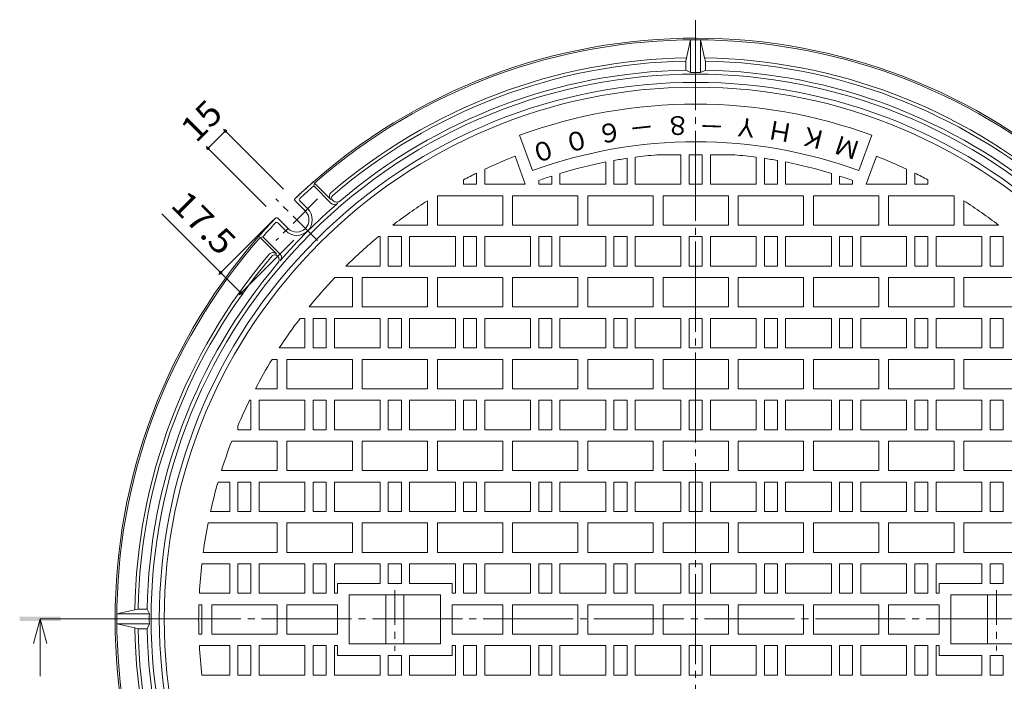
# Model space of a CAD drawing. Units: millimetres. Extents: x -885 to 921, y -690 to 8210.
# Drawn here: x -885 to -283, y 280 to 684 of the extents above; entities that cross this region are included whole.
import ezdxf

# ---------------------------------------------------------------- set-up
doc = ezdxf.new("R2010")
doc.units = ezdxf.units.MM
doc.header["$LTSCALE"] = 5
doc.linetypes.add('JWW_CENTER1', pattern=[6.773333, 4.233333, -0.846667, 0.846667, -0.846667])
doc.linetypes.add('JWW_CENTER2', pattern=[13.546667, 11.006667, -0.846667, 0.846667, -0.846667])
for name, color, linetype in [('STEEL-AB', 7, 'Continuous'), ('その他', 7, 'Continuous'), ('仕上', 7, 'Continuous'), ('寸法', 7, 'Continuous'), ('躯体', 7, 'Continuous'), ('通り芯', 7, 'Continuous')]:
    doc.layers.add(name, color=color, linetype=linetype)
doc.styles.add('ＭＳ ゴシック', font='txt', dxfattribs={"height": 1})

msp = doc.modelspace()

# ---------------------------------------------------------------- linework, layer by layer
at = {"layer": 'その他', "color": 7, "linetype": 'Continuous', "lineweight": 9}
for p, q in [((-769.57, 605.57), (-758.96, 616.18)), ((-760.02, 617.24), (-723.37, 580.58)), ((-770.63, 606.63), (-733.98, 569.98)), ((-761.77, 529.56), (-797.85, 565.64)), ((-762.83, 528.5), (-729.44, 561.9)), ((-750.46, 516.13), (-717.06, 549.53)), ((-749.4, 517.19), (-761.77, 529.56))]:
    msp.add_line(p, q, dxfattribs=at)
at = {"layer": 'その他', "color": 7, "linetype": 'Continuous', "lineweight": 9, "const_width": 1}
for points in [[(-758.46, 616.18, 0.414214), (-758.96, 616.68, 0.414214), (-759.46, 616.18, 0.414214), (-758.96, 615.68, 0.414214)], [(-769.07, 605.57, 0.414214), (-769.57, 606.07, 0.414214), (-770.07, 605.57, 0.414214), (-769.57, 605.07, 0.414214)], [(-761.27, 529.56, 0.414214), (-761.77, 530.06, 0.414214), (-762.27, 529.56, 0.414214), (-761.77, 529.06, 0.414214)], [(-748.9, 517.19, 0.414214), (-749.4, 517.69, 0.414214), (-749.9, 517.19, 0.414214), (-749.4, 516.69, 0.414214)]]:
    msp.add_lwpolyline(points, format="xyb", close=True, dxfattribs=at)
at = {"layer": '仕上', "color": 3, "linetype": 'Continuous', "lineweight": 9}
for p, q in [((-571.13, 592), (-579, 613.62)), ((-371.39, 592), (-363.52, 613.62)), ((-575.52, 583.61), (-581.78, 600.81)), ((-526.26, 597.25), (-526.26, 583.61)), ((-521.26, 598.19), (-521.26, 583.61)), ((-513.26, 599.5), (-513.26, 583.61)), ((-508.26, 600.2), (-508.26, 583.61)), ((-495.11, 601.61), (-480.26, 601.61)), ((-480.26, 601.61), (-480.26, 583.61)), ((-475.26, 601.61), (-467.26, 601.61)), ((-475.26, 601.61), (-475.26, 583.61)), ((-467.26, 601.61), (-467.26, 583.61)), ((-462.26, 601.61), (-462.26, 583.61)), ((-462.26, 601.61), (-447.41, 601.61)), ((-434.26, 600.2), (-434.26, 583.61)), ((-429.26, 599.5), (-429.26, 583.61)), ((-421.26, 598.19), (-421.26, 583.61)), ((-416.26, 597.25), (-416.26, 583.61)), ((-366.99, 583.61), (-360.73, 600.81)), ((-605.26, 590.49), (-605.26, 583.61)), ((-600.26, 592.88), (-600.26, 583.61)), ((-554.26, 590.26), (-554.26, 583.61)), ((-388.26, 590.26), (-388.26, 583.61)), ((-342.26, 592.88), (-342.26, 583.61)), ((-337.26, 590.49), (-337.26, 583.61)), ((-613.26, 586.41), (-613.26, 583.61)), ((-567.26, 585.96), (-567.26, 583.61)), ((-559.26, 588.69), (-559.26, 583.61)), ((-383.26, 588.69), (-383.26, 583.61)), ((-375.26, 585.96), (-375.26, 583.61)), ((-329.26, 586.41), (-329.26, 583.61)), ((-613.26, 583.61), (-605.26, 583.61)), ((-575.52, 583.61), (-600.26, 583.61)), ((-559.26, 583.61), (-567.26, 583.61)), ((-526.26, 583.61), (-554.26, 583.61)), ((-521.26, 583.61), (-513.26, 583.61)), ((-508.26, 583.61), (-480.26, 583.61)), ((-475.26, 583.61), (-467.26, 583.61)), ((-462.26, 583.61), (-434.26, 583.61)), ((-429.26, 583.61), (-421.26, 583.61)), ((-416.26, 583.61), (-388.26, 583.61)), ((-383.26, 583.61), (-375.26, 583.61)), ((-366.99, 583.61), (-342.26, 583.61)), ((-337.26, 583.61), (-329.26, 583.61)), ((-635.26, 558.61), (-635.26, 573.58)), ((-629.26, 558.61), (-629.26, 576.61)), ((-629.26, 576.61), (-589.26, 576.61)), ((-589.26, 558.61), (-589.26, 576.61)), ((-583.26, 558.61), (-583.26, 576.61)), ((-583.26, 576.61), (-543.26, 576.61)), ((-543.26, 558.61), (-543.26, 576.61)), ((-537.26, 558.61), (-537.26, 576.61)), ((-537.26, 576.61), (-497.26, 576.61)), ((-497.26, 558.61), (-497.26, 576.61)), ((-491.26, 558.61), (-491.26, 576.61)), ((-491.26, 576.61), (-451.26, 576.61)), ((-451.26, 558.61), (-451.26, 576.61)), ((-445.26, 558.61), (-445.26, 576.61)), ((-445.26, 576.61), (-405.26, 576.61)), ((-405.26, 558.61), (-405.26, 576.61)), ((-399.26, 558.61), (-399.26, 576.61)), ((-399.26, 576.61), (-359.26, 576.61)), ((-359.26, 558.61), (-359.26, 576.61)), ((-353.26, 558.61), (-353.26, 576.61)), ((-353.26, 576.61), (-313.26, 576.61)), ((-313.26, 558.61), (-313.26, 576.61)), ((-307.26, 558.61), (-307.26, 573.58)), ((-656.56, 558.61), (-635.26, 558.61)), ((-629.26, 558.61), (-589.26, 558.61)), ((-583.26, 558.61), (-543.26, 558.61)), ((-537.26, 558.61), (-497.26, 558.61)), ((-491.26, 558.61), (-451.26, 558.61)), ((-445.26, 558.61), (-405.26, 558.61)), ((-399.26, 558.61), (-359.26, 558.61)), ((-353.26, 558.61), (-313.26, 558.61)), ((-307.26, 558.61), (-285.96, 558.61)), ((-664.26, 551.61), (-665.32, 551.61)), ((-664.26, 551.61), (-664.26, 533.61)), ((-651.26, 551.61), (-659.26, 551.61)), ((-659.26, 551.61), (-659.26, 533.61)), ((-651.26, 551.61), (-651.26, 533.61)), ((-618.26, 551.61), (-646.26, 551.61)), ((-646.26, 551.61), (-646.26, 533.61)), ((-618.26, 551.61), (-618.26, 533.61)), ((-605.26, 551.61), (-613.26, 551.61)), ((-613.26, 551.61), (-613.26, 533.61)), ((-605.26, 551.61), (-605.26, 533.61)), ((-572.26, 551.61), (-600.26, 551.61)), ((-600.26, 551.61), (-600.26, 533.61)), ((-572.26, 551.61), (-572.26, 533.61)), ((-559.26, 551.61), (-567.26, 551.61)), ((-567.26, 551.61), (-567.26, 533.61)), ((-559.26, 551.61), (-559.26, 533.61)), ((-554.26, 551.61), (-554.26, 533.61)), ((-526.26, 551.61), (-554.26, 551.61)), ((-526.26, 551.61), (-526.26, 533.61)), ((-521.26, 551.61), (-521.26, 533.61)), ((-521.26, 551.61), (-513.26, 551.61)), ((-513.26, 551.61), (-513.26, 533.61)), ((-508.26, 551.61), (-480.26, 551.61)), ((-508.26, 551.61), (-508.26, 533.61)), ((-480.26, 551.61), (-480.26, 533.61)), ((-475.26, 551.61), (-467.26, 551.61)), ((-475.26, 551.61), (-475.26, 533.61)), ((-467.26, 551.61), (-467.26, 533.61)), ((-462.26, 551.61), (-462.26, 533.61)), ((-462.26, 551.61), (-434.26, 551.61)), ((-434.26, 551.61), (-434.26, 533.61)), ((-429.26, 551.61), (-421.26, 551.61)), ((-429.26, 551.61), (-429.26, 533.61)), ((-421.26, 551.61), (-421.26, 533.61)), ((-416.26, 551.61), (-388.26, 551.61)), ((-416.26, 551.61), (-416.26, 533.61)), ((-388.26, 551.61), (-388.26, 533.61)), ((-383.26, 551.61), (-375.26, 551.61)), ((-383.26, 551.61), (-383.26, 533.61)), ((-375.26, 551.61), (-375.26, 533.61)), ((-370.26, 551.61), (-342.26, 551.61)), ((-370.26, 551.61), (-370.26, 533.61)), ((-342.26, 551.61), (-342.26, 533.61)), ((-337.26, 551.61), (-329.26, 551.61)), ((-337.26, 551.61), (-337.26, 533.61)), ((-329.26, 551.61), (-329.26, 533.61)), ((-324.26, 551.61), (-324.26, 533.61)), ((-324.26, 551.61), (-296.26, 551.61)), ((-296.26, 551.61), (-296.26, 533.61)), ((-291.26, 551.61), (-283.26, 551.61)), ((-291.26, 551.61), (-291.26, 533.61)), ((-283.26, 551.61), (-283.26, 533.61)), ((-664.26, 533.61), (-685.18, 533.61)), ((-659.26, 533.61), (-651.26, 533.61)), ((-646.26, 533.61), (-618.26, 533.61)), ((-613.26, 533.61), (-605.26, 533.61)), ((-572.26, 533.61), (-600.26, 533.61)), ((-559.26, 533.61), (-567.26, 533.61)), ((-526.26, 533.61), (-554.26, 533.61)), ((-521.26, 533.61), (-513.26, 533.61)), ((-508.26, 533.61), (-480.26, 533.61)), ((-475.26, 533.61), (-467.26, 533.61)), ((-462.26, 533.61), (-434.26, 533.61)), ((-429.26, 533.61), (-421.26, 533.61)), ((-416.26, 533.61), (-388.26, 533.61)), ((-383.26, 533.61), (-375.26, 533.61)), ((-370.26, 533.61), (-342.26, 533.61)), ((-337.26, 533.61), (-329.26, 533.61)), ((-324.26, 533.61), (-296.26, 533.61)), ((-291.26, 533.61), (-283.26, 533.61)), ((-692.02, 526.61), (-681.26, 526.61)), ((-681.26, 508.61), (-681.26, 526.61)), ((-675.26, 508.61), (-675.26, 526.61)), ((-675.26, 526.61), (-635.26, 526.61)), ((-635.26, 508.61), (-635.26, 526.61)), ((-629.26, 508.61), (-629.26, 526.61)), ((-629.26, 526.61), (-589.26, 526.61)), ((-589.26, 508.61), (-589.26, 526.61)), ((-583.26, 508.61), (-583.26, 526.61)), ((-583.26, 526.61), (-543.26, 526.61)), ((-543.26, 508.61), (-543.26, 526.61)), ((-537.26, 508.61), (-537.26, 526.61)), ((-537.26, 526.61), (-497.26, 526.61)), ((-497.26, 508.61), (-497.26, 526.61)), ((-491.26, 508.61), (-491.26, 526.61)), ((-491.26, 526.61), (-451.26, 526.61)), ((-451.26, 508.61), (-451.26, 526.61)), ((-445.26, 508.61), (-445.26, 526.61)), ((-445.26, 526.61), (-405.26, 526.61)), ((-405.26, 508.61), (-405.26, 526.61)), ((-399.26, 508.61), (-399.26, 526.61)), ((-399.26, 526.61), (-359.26, 526.61)), ((-359.26, 508.61), (-359.26, 526.61)), ((-353.26, 508.61), (-353.26, 526.61)), ((-353.26, 526.61), (-313.26, 526.61)), ((-313.26, 508.61), (-313.26, 526.61)), ((-307.26, 508.61), (-307.26, 526.61)), ((-307.26, 526.61), (-267.26, 526.61)), ((-707.77, 508.61), (-681.26, 508.61)), ((-675.26, 508.61), (-635.26, 508.61)), ((-629.26, 508.61), (-589.26, 508.61)), ((-583.26, 508.61), (-543.26, 508.61)), ((-537.26, 508.61), (-497.26, 508.61)), ((-491.26, 508.61), (-451.26, 508.61)), ((-445.26, 508.61), (-405.26, 508.61)), ((-399.26, 508.61), (-359.26, 508.61)), ((-353.26, 508.61), (-313.26, 508.61)), ((-307.26, 508.61), (-267.26, 508.61)), ((-713.25, 501.61), (-710.26, 501.61)), ((-710.26, 501.61), (-710.26, 483.61)), ((-705.26, 501.61), (-697.26, 501.61)), ((-705.26, 501.61), (-705.26, 483.61)), ((-697.26, 501.61), (-697.26, 483.61)), ((-692.26, 501.61), (-692.26, 483.61)), ((-664.26, 501.61), (-692.26, 501.61)), ((-664.26, 501.61), (-664.26, 483.61)), ((-651.26, 501.61), (-659.26, 501.61)), ((-659.26, 501.61), (-659.26, 483.61)), ((-651.26, 501.61), (-651.26, 483.61)), ((-618.26, 501.61), (-646.26, 501.61)), ((-646.26, 501.61), (-646.26, 483.61)), ((-618.26, 501.61), (-618.26, 483.61)), ((-605.26, 501.61), (-613.26, 501.61)), ((-613.26, 501.61), (-613.26, 483.61)), ((-605.26, 501.61), (-605.26, 483.61)), ((-572.26, 501.61), (-600.26, 501.61)), ((-600.26, 501.61), (-600.26, 483.61)), ((-572.26, 501.61), (-572.26, 483.61)), ((-559.26, 501.61), (-567.26, 501.61)), ((-567.26, 501.61), (-567.26, 483.61)), ((-559.26, 501.61), (-559.26, 483.61)), ((-554.26, 501.61), (-554.26, 483.61)), ((-526.26, 501.61), (-554.26, 501.61)), ((-526.26, 501.61), (-526.26, 483.61)), ((-521.26, 501.61), (-521.26, 483.61)), ((-521.26, 501.61), (-513.26, 501.61)), ((-513.26, 501.61), (-513.26, 483.61)), ((-508.26, 501.61), (-480.26, 501.61)), ((-508.26, 501.61), (-508.26, 483.61)), ((-480.26, 501.61), (-480.26, 483.61)), ((-475.26, 501.61), (-467.26, 501.61)), ((-475.26, 501.61), (-475.26, 483.61)), ((-467.26, 501.61), (-467.26, 483.61)), ((-462.26, 501.61), (-462.26, 483.61)), ((-462.26, 501.61), (-434.26, 501.61)), ((-434.26, 501.61), (-434.26, 483.61)), ((-429.26, 501.61), (-421.26, 501.61)), ((-429.26, 501.61), (-429.26, 483.61)), ((-421.26, 501.61), (-421.26, 483.61)), ((-416.26, 501.61), (-388.26, 501.61)), ((-416.26, 501.61), (-416.26, 483.61)), ((-388.26, 501.61), (-388.26, 483.61)), ((-383.26, 501.61), (-375.26, 501.61)), ((-383.26, 501.61), (-383.26, 483.61)), ((-375.26, 501.61), (-375.26, 483.61)), ((-370.26, 501.61), (-342.26, 501.61)), ((-370.26, 501.61), (-370.26, 483.61)), ((-342.26, 501.61), (-342.26, 483.61)), ((-337.26, 501.61), (-329.26, 501.61)), ((-337.26, 501.61), (-337.26, 483.61)), ((-329.26, 501.61), (-329.26, 483.61)), ((-324.26, 501.61), (-324.26, 483.61)), ((-324.26, 501.61), (-296.26, 501.61)), ((-296.26, 501.61), (-296.26, 483.61)), ((-291.26, 501.61), (-283.26, 501.61)), ((-291.26, 501.61), (-291.26, 483.61)), ((-283.26, 501.61), (-283.26, 483.61)), ((-725.94, 483.61), (-710.26, 483.61)), ((-697.26, 483.61), (-705.26, 483.61)), ((-664.26, 483.61), (-692.26, 483.61)), ((-659.26, 483.61), (-651.26, 483.61)), ((-646.26, 483.61), (-618.26, 483.61)), ((-613.26, 483.61), (-605.26, 483.61)), ((-572.26, 483.61), (-600.26, 483.61)), ((-559.26, 483.61), (-567.26, 483.61)), ((-526.26, 483.61), (-554.26, 483.61)), ((-521.26, 483.61), (-513.26, 483.61)), ((-508.26, 483.61), (-480.26, 483.61)), ((-475.26, 483.61), (-467.26, 483.61)), ((-462.26, 483.61), (-434.26, 483.61)), ((-429.26, 483.61), (-421.26, 483.61)), ((-416.26, 483.61), (-388.26, 483.61)), ((-383.26, 483.61), (-375.26, 483.61)), ((-370.26, 483.61), (-342.26, 483.61)), ((-337.26, 483.61), (-329.26, 483.61)), ((-324.26, 483.61), (-296.26, 483.61)), ((-291.26, 483.61), (-283.26, 483.61)), ((-730.36, 476.61), (-727.26, 476.61)), ((-727.26, 458.61), (-727.26, 476.61)), ((-721.26, 458.61), (-721.26, 476.61)), ((-721.26, 476.61), (-681.26, 476.61)), ((-681.26, 458.61), (-681.26, 476.61)), ((-675.26, 458.61), (-675.26, 476.61)), ((-675.26, 476.61), (-635.26, 476.61)), ((-635.26, 458.61), (-635.26, 476.61)), ((-629.26, 458.61), (-629.26, 476.61)), ((-629.26, 476.61), (-589.26, 476.61)), ((-589.26, 458.61), (-589.26, 476.61)), ((-583.26, 458.61), (-583.26, 476.61)), ((-583.26, 476.61), (-543.26, 476.61)), ((-543.26, 458.61), (-543.26, 476.61)), ((-537.26, 458.61), (-537.26, 476.61)), ((-537.26, 476.61), (-497.26, 476.61)), ((-497.26, 458.61), (-497.26, 476.61)), ((-491.26, 458.61), (-491.26, 476.61)), ((-491.26, 476.61), (-451.26, 476.61)), ((-451.26, 458.61), (-451.26, 476.61)), ((-445.26, 458.61), (-445.26, 476.61)), ((-445.26, 476.61), (-405.26, 476.61)), ((-405.26, 458.61), (-405.26, 476.61)), ((-399.26, 458.61), (-399.26, 476.61)), ((-399.26, 476.61), (-359.26, 476.61)), ((-359.26, 458.61), (-359.26, 476.61)), ((-353.26, 458.61), (-353.26, 476.61)), ((-353.26, 476.61), (-313.26, 476.61)), ((-313.26, 458.61), (-313.26, 476.61)), ((-307.26, 458.61), (-307.26, 476.61)), ((-307.26, 476.61), (-267.26, 476.61)), ((-740.58, 458.61), (-727.26, 458.61)), ((-721.26, 458.61), (-681.26, 458.61)), ((-675.26, 458.61), (-635.26, 458.61)), ((-629.26, 458.61), (-589.26, 458.61)), ((-583.26, 458.61), (-543.26, 458.61)), ((-537.26, 458.61), (-497.26, 458.61)), ((-491.26, 458.61), (-451.26, 458.61)), ((-445.26, 458.61), (-405.26, 458.61)), ((-399.26, 458.61), (-359.26, 458.61)), ((-353.26, 458.61), (-313.26, 458.61)), ((-307.26, 458.61), (-267.26, 458.61)), ((-744.13, 451.61), (-743.26, 451.61)), ((-743.26, 451.61), (-743.26, 433.61)), ((-738.26, 451.61), (-738.26, 433.61)), ((-738.26, 451.61), (-710.26, 451.61)), ((-710.26, 451.61), (-710.26, 433.61)), ((-705.26, 451.61), (-697.26, 451.61)), ((-705.26, 451.61), (-705.26, 433.61)), ((-697.26, 451.61), (-697.26, 433.61)), ((-692.26, 451.61), (-692.26, 433.61)), ((-664.26, 451.61), (-692.26, 451.61)), ((-664.26, 451.61), (-664.26, 433.61)), ((-651.26, 451.61), (-659.26, 451.61)), ((-659.26, 451.61), (-659.26, 433.61)), ((-651.26, 451.61), (-651.26, 433.61)), ((-618.26, 451.61), (-646.26, 451.61)), ((-646.26, 451.61), (-646.26, 433.61)), ((-618.26, 451.61), (-618.26, 433.61)), ((-605.26, 451.61), (-613.26, 451.61)), ((-613.26, 451.61), (-613.26, 433.61)), ((-605.26, 451.61), (-605.26, 433.61)), ((-572.26, 451.61), (-600.26, 451.61)), ((-600.26, 451.61), (-600.26, 433.61)), ((-572.26, 451.61), (-572.26, 433.61)), ((-559.26, 451.61), (-567.26, 451.61)), ((-567.26, 451.61), (-567.26, 433.61)), ((-559.26, 451.61), (-559.26, 433.61)), ((-554.26, 451.61), (-554.26, 433.61)), ((-526.26, 451.61), (-554.26, 451.61)), ((-526.26, 451.61), (-526.26, 433.61)), ((-521.26, 451.61), (-521.26, 433.61)), ((-521.26, 451.61), (-513.26, 451.61)), ((-513.26, 451.61), (-513.26, 433.61)), ((-508.26, 451.61), (-480.26, 451.61)), ((-508.26, 451.61), (-508.26, 433.61)), ((-480.26, 451.61), (-480.26, 433.61)), ((-475.26, 451.61), (-467.26, 451.61)), ((-475.26, 451.61), (-475.26, 433.61)), ((-467.26, 451.61), (-467.26, 433.61)), ((-462.26, 451.61), (-462.26, 433.61)), ((-462.26, 451.61), (-434.26, 451.61)), ((-434.26, 451.61), (-434.26, 433.61)), ((-429.26, 451.61), (-421.26, 451.61)), ((-429.26, 451.61), (-429.26, 433.61)), ((-421.26, 451.61), (-421.26, 433.61)), ((-416.26, 451.61), (-388.26, 451.61)), ((-416.26, 451.61), (-416.26, 433.61)), ((-388.26, 451.61), (-388.26, 433.61)), ((-383.26, 451.61), (-375.26, 451.61)), ((-383.26, 451.61), (-383.26, 433.61)), ((-375.26, 451.61), (-375.26, 433.61)), ((-370.26, 451.61), (-342.26, 451.61)), ((-370.26, 451.61), (-370.26, 433.61)), ((-342.26, 451.61), (-342.26, 433.61)), ((-337.26, 451.61), (-329.26, 451.61)), ((-337.26, 451.61), (-337.26, 433.61)), ((-329.26, 451.61), (-329.26, 433.61)), ((-324.26, 451.61), (-324.26, 433.61)), ((-324.26, 451.61), (-296.26, 451.61)), ((-296.26, 451.61), (-296.26, 433.61)), ((-291.26, 451.61), (-283.26, 451.61)), ((-291.26, 451.61), (-291.26, 433.61)), ((-283.26, 451.61), (-283.26, 433.61)), ((-751.26, 436), (-751.26, 433.61)), ((-751.26, 433.61), (-743.26, 433.61)), ((-738.26, 433.61), (-710.26, 433.61)), ((-697.26, 433.61), (-705.26, 433.61)), ((-664.26, 433.61), (-692.26, 433.61)), ((-659.26, 433.61), (-651.26, 433.61)), ((-646.26, 433.61), (-618.26, 433.61)), ((-613.26, 433.61), (-605.26, 433.61)), ((-572.26, 433.61), (-600.26, 433.61)), ((-559.26, 433.61), (-567.26, 433.61)), ((-526.26, 433.61), (-554.26, 433.61)), ((-521.26, 433.61), (-513.26, 433.61)), ((-508.26, 433.61), (-480.26, 433.61)), ((-475.26, 433.61), (-467.26, 433.61)), ((-462.26, 433.61), (-434.26, 433.61)), ((-429.26, 433.61), (-421.26, 433.61)), ((-416.26, 433.61), (-388.26, 433.61)), ((-383.26, 433.61), (-375.26, 433.61)), ((-370.26, 433.61), (-342.26, 433.61)), ((-337.26, 433.61), (-329.26, 433.61)), ((-324.26, 433.61), (-296.26, 433.61)), ((-291.26, 433.61), (-283.26, 433.61)), ((-755.05, 426.61), (-727.26, 426.61)), ((-727.26, 408.61), (-727.26, 426.61)), ((-721.26, 408.61), (-721.26, 426.61)), ((-721.26, 426.61), (-681.26, 426.61)), ((-681.26, 408.61), (-681.26, 426.61)), ((-675.26, 408.61), (-675.26, 426.61)), ((-675.26, 426.61), (-635.26, 426.61)), ((-635.26, 408.61), (-635.26, 426.61)), ((-629.26, 408.61), (-629.26, 426.61)), ((-629.26, 426.61), (-589.26, 426.61)), ((-589.26, 408.61), (-589.26, 426.61)), ((-583.26, 408.61), (-583.26, 426.61)), ((-583.26, 426.61), (-543.26, 426.61)), ((-543.26, 408.61), (-543.26, 426.61)), ((-537.26, 408.61), (-537.26, 426.61)), ((-537.26, 426.61), (-497.26, 426.61)), ((-497.26, 408.61), (-497.26, 426.61)), ((-491.26, 408.61), (-491.26, 426.61)), ((-491.26, 426.61), (-451.26, 426.61)), ((-451.26, 408.61), (-451.26, 426.61)), ((-445.26, 408.61), (-445.26, 426.61)), ((-445.26, 426.61), (-405.26, 426.61)), ((-405.26, 408.61), (-405.26, 426.61)), ((-399.26, 408.61), (-399.26, 426.61)), ((-399.26, 426.61), (-359.26, 426.61)), ((-359.26, 408.61), (-359.26, 426.61)), ((-353.26, 408.61), (-353.26, 426.61)), ((-353.26, 426.61), (-313.26, 426.61)), ((-313.26, 408.61), (-313.26, 426.61)), ((-307.26, 408.61), (-307.26, 426.61)), ((-307.26, 426.61), (-267.26, 426.61)), ((-761.32, 408.61), (-727.26, 408.61)), ((-721.26, 408.61), (-681.26, 408.61)), ((-675.26, 408.61), (-635.26, 408.61)), ((-629.26, 408.61), (-589.26, 408.61)), ((-583.26, 408.61), (-543.26, 408.61)), ((-537.26, 408.61), (-497.26, 408.61)), ((-491.26, 408.61), (-451.26, 408.61)), ((-445.26, 408.61), (-405.26, 408.61)), ((-399.26, 408.61), (-359.26, 408.61)), ((-353.26, 408.61), (-313.26, 408.61)), ((-307.26, 408.61), (-267.26, 408.61)), ((-763.42, 401.61), (-756.26, 401.61)), ((-756.26, 401.61), (-756.26, 383.61)), ((-751.26, 401.61), (-743.26, 401.61)), ((-751.26, 401.61), (-751.26, 383.61)), ((-743.26, 401.61), (-743.26, 383.61)), ((-738.26, 401.61), (-738.26, 383.61)), ((-738.26, 401.61), (-710.26, 401.61)), ((-710.26, 401.61), (-710.26, 383.61)), ((-705.26, 401.61), (-697.26, 401.61)), ((-705.26, 401.61), (-705.26, 383.61)), ((-697.26, 401.61), (-697.26, 383.61)), ((-692.26, 401.61), (-692.26, 383.61)), ((-664.26, 401.61), (-692.26, 401.61)), ((-664.26, 401.61), (-664.26, 383.61)), ((-651.26, 401.61), (-659.26, 401.61)), ((-659.26, 401.61), (-659.26, 383.61)), ((-651.26, 401.61), (-651.26, 383.61)), ((-618.26, 401.61), (-646.26, 401.61)), ((-646.26, 401.61), (-646.26, 383.61)), ((-618.26, 401.61), (-618.26, 383.61)), ((-605.26, 401.61), (-613.26, 401.61)), ((-613.26, 401.61), (-613.26, 383.61)), ((-605.26, 401.61), (-605.26, 383.61)), ((-572.26, 401.61), (-600.26, 401.61)), ((-600.26, 401.61), (-600.26, 383.61)), ((-572.26, 401.61), (-572.26, 383.61)), ((-559.26, 401.61), (-567.26, 401.61)), ((-567.26, 401.61), (-567.26, 383.61)), ((-559.26, 401.61), (-559.26, 383.61)), ((-554.26, 401.61), (-554.26, 383.61)), ((-526.26, 401.61), (-554.26, 401.61)), ((-526.26, 401.61), (-526.26, 383.61)), ((-521.26, 401.61), (-521.26, 383.61)), ((-521.26, 401.61), (-513.26, 401.61)), ((-513.26, 401.61), (-513.26, 383.61)), ((-508.26, 401.61), (-480.26, 401.61)), ((-508.26, 401.61), (-508.26, 383.61)), ((-480.26, 401.61), (-480.26, 383.61)), ((-475.26, 401.61), (-467.26, 401.61)), ((-475.26, 401.61), (-475.26, 383.61)), ((-467.26, 401.61), (-467.26, 383.61)), ((-462.26, 401.61), (-462.26, 383.61)), ((-462.26, 401.61), (-434.26, 401.61)), ((-434.26, 401.61), (-434.26, 383.61)), ((-429.26, 401.61), (-421.26, 401.61)), ((-429.26, 401.61), (-429.26, 383.61)), ((-421.26, 401.61), (-421.26, 383.61)), ((-416.26, 401.61), (-388.26, 401.61)), ((-416.26, 401.61), (-416.26, 383.61)), ((-388.26, 401.61), (-388.26, 383.61)), ((-383.26, 401.61), (-375.26, 401.61)), ((-383.26, 401.61), (-383.26, 383.61)), ((-375.26, 401.61), (-375.26, 383.61)), ((-370.26, 401.61), (-342.26, 401.61)), ((-370.26, 401.61), (-370.26, 383.61)), ((-342.26, 401.61), (-342.26, 383.61)), ((-337.26, 401.61), (-329.26, 401.61)), ((-337.26, 401.61), (-337.26, 383.61)), ((-329.26, 401.61), (-329.26, 383.61)), ((-324.26, 401.61), (-324.26, 383.61)), ((-324.26, 401.61), (-296.26, 401.61)), ((-296.26, 401.61), (-296.26, 383.61)), ((-291.26, 401.61), (-283.26, 401.61)), ((-291.26, 401.61), (-291.26, 383.61)), ((-283.26, 401.61), (-283.26, 383.61)), ((-768.01, 383.61), (-756.26, 383.61)), ((-751.26, 383.61), (-743.26, 383.61)), ((-738.26, 383.61), (-710.26, 383.61)), ((-697.26, 383.61), (-705.26, 383.61)), ((-664.26, 383.61), (-692.26, 383.61)), ((-659.26, 383.61), (-651.26, 383.61)), ((-646.26, 383.61), (-618.26, 383.61)), ((-613.26, 383.61), (-605.26, 383.61)), ((-572.26, 383.61), (-600.26, 383.61)), ((-559.26, 383.61), (-567.26, 383.61)), ((-526.26, 383.61), (-554.26, 383.61)), ((-521.26, 383.61), (-513.26, 383.61)), ((-508.26, 383.61), (-480.26, 383.61)), ((-475.26, 383.61), (-467.26, 383.61)), ((-462.26, 383.61), (-434.26, 383.61)), ((-429.26, 383.61), (-421.26, 383.61)), ((-416.26, 383.61), (-388.26, 383.61)), ((-383.26, 383.61), (-375.26, 383.61)), ((-370.26, 383.61), (-342.26, 383.61)), ((-337.26, 383.61), (-329.26, 383.61)), ((-324.26, 383.61), (-296.26, 383.61)), ((-291.26, 383.61), (-283.26, 383.61)), ((-769.48, 376.61), (-727.26, 376.61)), ((-727.26, 358.61), (-727.26, 376.61)), ((-721.26, 358.61), (-721.26, 376.61)), ((-721.26, 376.61), (-681.26, 376.61)), ((-681.26, 358.61), (-681.26, 376.61)), ((-675.26, 358.61), (-675.26, 376.61)), ((-675.26, 376.61), (-635.26, 376.61)), ((-635.26, 358.61), (-635.26, 376.61)), ((-629.26, 358.61), (-629.26, 376.61)), ((-629.26, 376.61), (-589.26, 376.61)), ((-589.26, 358.61), (-589.26, 376.61)), ((-583.26, 358.61), (-583.26, 376.61)), ((-583.26, 376.61), (-543.26, 376.61)), ((-543.26, 358.61), (-543.26, 376.61)), ((-537.26, 358.61), (-537.26, 376.61)), ((-537.26, 376.61), (-497.26, 376.61)), ((-497.26, 358.61), (-497.26, 376.61)), ((-491.26, 358.61), (-491.26, 376.61)), ((-491.26, 376.61), (-451.26, 376.61)), ((-451.26, 358.61), (-451.26, 376.61)), ((-445.26, 358.61), (-445.26, 376.61)), ((-445.26, 376.61), (-405.26, 376.61)), ((-405.26, 358.61), (-405.26, 376.61)), ((-399.26, 358.61), (-399.26, 376.61)), ((-399.26, 376.61), (-359.26, 376.61)), ((-359.26, 358.61), (-359.26, 376.61)), ((-353.26, 358.61), (-353.26, 376.61)), ((-353.26, 376.61), (-313.26, 376.61)), ((-313.26, 358.61), (-313.26, 376.61)), ((-307.26, 358.61), (-307.26, 376.61)), ((-307.26, 376.61), (-267.26, 376.61)), ((-772.48, 358.61), (-727.26, 358.61)), ((-721.26, 358.61), (-681.26, 358.61)), ((-675.26, 358.61), (-635.26, 358.61)), ((-629.26, 358.61), (-589.26, 358.61)), ((-583.26, 358.61), (-543.26, 358.61)), ((-537.26, 358.61), (-497.26, 358.61)), ((-491.26, 358.61), (-451.26, 358.61)), ((-445.26, 358.61), (-405.26, 358.61)), ((-399.26, 358.61), (-359.26, 358.61)), ((-353.26, 358.61), (-313.26, 358.61)), ((-307.26, 358.61), (-267.26, 358.61)), ((-773.35, 351.61), (-756.26, 351.61)), ((-756.26, 351.61), (-756.26, 333.61)), ((-751.26, 351.61), (-743.26, 351.61)), ((-751.26, 351.61), (-751.26, 333.61)), ((-743.26, 351.61), (-743.26, 333.61)), ((-738.26, 351.61), (-738.26, 333.61)), ((-738.26, 351.61), (-710.26, 351.61)), ((-710.26, 351.61), (-710.26, 333.61)), ((-705.26, 351.61), (-697.26, 351.61)), ((-705.26, 351.61), (-705.26, 333.61)), ((-697.26, 351.61), (-697.26, 333.61)), ((-692.26, 351.61), (-692.26, 333.61)), ((-664.26, 351.61), (-692.26, 351.61)), ((-664.26, 351.61), (-664.26, 339.61)), ((-651.26, 351.61), (-659.26, 351.61)), ((-659.26, 351.61), (-659.26, 339.61)), ((-651.26, 351.61), (-651.26, 339.61)), ((-618.26, 351.61), (-646.26, 351.61)), ((-646.26, 351.61), (-646.26, 339.61)), ((-618.26, 351.61), (-618.26, 333.61)), ((-605.26, 351.61), (-613.26, 351.61)), ((-613.26, 351.61), (-613.26, 333.61)), ((-605.26, 351.61), (-605.26, 333.61)), ((-572.26, 351.61), (-600.26, 351.61)), ((-600.26, 351.61), (-600.26, 333.61)), ((-572.26, 351.61), (-572.26, 333.61)), ((-559.26, 351.61), (-567.26, 351.61)), ((-567.26, 351.61), (-567.26, 333.61)), ((-559.26, 351.61), (-559.26, 333.61)), ((-554.26, 351.61), (-554.26, 333.61)), ((-526.26, 351.61), (-554.26, 351.61)), ((-526.26, 351.61), (-526.26, 333.61)), ((-521.26, 351.61), (-521.26, 333.61)), ((-521.26, 351.61), (-513.26, 351.61)), ((-513.26, 351.61), (-513.26, 333.61)), ((-508.26, 351.61), (-480.26, 351.61)), ((-508.26, 351.61), (-508.26, 333.61)), ((-480.26, 351.61), (-480.26, 333.61)), ((-475.26, 351.61), (-467.26, 351.61)), ((-475.26, 351.61), (-475.26, 333.61)), ((-467.26, 351.61), (-467.26, 333.61)), ((-462.26, 351.61), (-462.26, 333.61)), ((-462.26, 351.61), (-434.26, 351.61)), ((-434.26, 351.61), (-434.26, 333.61)), ((-429.26, 351.61), (-421.26, 351.61)), ((-429.26, 351.61), (-429.26, 333.61)), ((-421.26, 351.61), (-421.26, 333.61)), ((-416.26, 351.61), (-388.26, 351.61)), ((-416.26, 351.61), (-416.26, 333.61)), ((-388.26, 351.61), (-388.26, 333.61)), ((-383.26, 351.61), (-375.26, 351.61)), ((-383.26, 351.61), (-383.26, 333.61)), ((-375.26, 351.61), (-375.26, 333.61)), ((-370.26, 351.61), (-342.26, 351.61)), ((-370.26, 351.61), (-370.26, 333.61)), ((-342.26, 351.61), (-342.26, 333.61)), ((-337.26, 351.61), (-329.26, 351.61)), ((-337.26, 351.61), (-337.26, 333.61)), ((-329.26, 351.61), (-329.26, 333.61)), ((-324.26, 351.61), (-324.26, 333.61)), ((-324.26, 351.61), (-296.26, 351.61)), ((-296.26, 351.61), (-296.26, 339.61)), ((-291.26, 351.61), (-283.26, 351.61)), ((-291.26, 351.61), (-291.26, 339.61)), ((-283.26, 351.61), (-283.26, 339.61)), ((-690.26, 339.61), (-690.26, 333.61)), ((-690.26, 339.61), (-664.26, 339.61)), ((-659.26, 339.61), (-651.26, 339.61)), ((-646.26, 339.61), (-620.26, 339.61)), ((-620.26, 339.61), (-620.26, 333.61)), ((-322.26, 339.61), (-322.26, 333.61)), ((-296.26, 339.61), (-322.26, 339.61)), ((-283.26, 339.61), (-291.26, 339.61)), ((-774.84, 333.61), (-756.26, 333.61)), ((-751.26, 333.61), (-743.26, 333.61)), ((-738.26, 333.61), (-710.26, 333.61)), ((-697.26, 333.61), (-705.26, 333.61)), ((-690.26, 333.61), (-692.26, 333.61)), ((-683.26, 332.61), (-683.26, 302.61)), ((-683.26, 332.61), (-627.26, 332.61)), ((-660.76, 332.61), (-660.76, 302.61)), ((-649.76, 332.61), (-649.76, 302.61)), ((-627.26, 332.61), (-627.26, 302.61)), ((-620.26, 333.61), (-618.26, 333.61)), ((-613.26, 333.61), (-605.26, 333.61)), ((-572.26, 333.61), (-600.26, 333.61)), ((-559.26, 333.61), (-567.26, 333.61)), ((-526.26, 333.61), (-554.26, 333.61)), ((-521.26, 333.61), (-513.26, 333.61)), ((-508.26, 333.61), (-480.26, 333.61)), ((-475.26, 333.61), (-467.26, 333.61)), ((-462.26, 333.61), (-434.26, 333.61)), ((-429.26, 333.61), (-421.26, 333.61)), ((-416.26, 333.61), (-388.26, 333.61)), ((-383.26, 333.61), (-375.26, 333.61)), ((-370.26, 333.61), (-342.26, 333.61)), ((-337.26, 333.61), (-329.26, 333.61)), ((-324.26, 333.61), (-322.26, 333.61)), ((-315.26, 332.61), (-315.26, 302.61)), ((-259.26, 332.61), (-315.26, 332.61)), ((-292.76, 332.61), (-292.76, 302.61)), ((-773.26, 326.61), (-775.13, 326.61)), ((-773.26, 326.61), (-773.26, 308.61)), ((-767.26, 326.61), (-767.26, 308.61)), ((-727.26, 326.61), (-767.26, 326.61)), ((-727.26, 326.61), (-727.26, 308.61)), ((-721.26, 326.61), (-721.26, 308.61)), ((-690.26, 326.61), (-721.26, 326.61)), ((-690.26, 326.61), (-690.26, 308.61)), ((-620.26, 326.61), (-589.26, 326.61)), ((-620.26, 326.61), (-620.26, 308.61)), ((-589.26, 326.61), (-589.26, 308.61)), ((-583.26, 326.61), (-583.26, 308.61)), ((-583.26, 326.61), (-543.26, 326.61)), ((-543.26, 326.61), (-543.26, 308.61)), ((-537.26, 326.61), (-537.26, 308.61)), ((-537.26, 326.61), (-497.26, 326.61)), ((-497.26, 326.61), (-497.26, 308.61)), ((-491.26, 326.61), (-491.26, 308.61)), ((-491.26, 326.61), (-451.26, 326.61)), ((-451.26, 326.61), (-451.26, 308.61)), ((-445.26, 326.61), (-445.26, 308.61)), ((-445.26, 326.61), (-405.26, 326.61)), ((-405.26, 326.61), (-405.26, 308.61)), ((-399.26, 326.61), (-399.26, 308.61)), ((-399.26, 326.61), (-359.26, 326.61)), ((-359.26, 326.61), (-359.26, 308.61)), ((-353.26, 326.61), (-353.26, 308.61)), ((-353.26, 326.61), (-322.26, 326.61)), ((-322.26, 326.61), (-322.26, 308.61)), ((-773.26, 308.61), (-775.13, 308.61)), ((-727.26, 308.61), (-767.26, 308.61)), ((-690.26, 308.61), (-721.26, 308.61)), ((-620.26, 308.61), (-589.26, 308.61)), ((-583.26, 308.61), (-543.26, 308.61)), ((-537.26, 308.61), (-497.26, 308.61)), ((-491.26, 308.61), (-451.26, 308.61)), ((-445.26, 308.61), (-405.26, 308.61)), ((-399.26, 308.61), (-359.26, 308.61)), ((-353.26, 308.61), (-322.26, 308.61)), ((-774.84, 301.61), (-756.26, 301.61)), ((-756.26, 283.61), (-756.26, 301.61)), ((-751.26, 283.61), (-751.26, 301.61)), ((-751.26, 301.61), (-743.26, 301.61)), ((-743.26, 283.61), (-743.26, 301.61)), ((-738.26, 283.61), (-738.26, 301.61)), ((-738.26, 301.61), (-710.26, 301.61)), ((-710.26, 283.61), (-710.26, 301.61)), ((-697.26, 301.61), (-705.26, 301.61)), ((-705.26, 283.61), (-705.26, 301.61)), ((-697.26, 283.61), (-697.26, 301.61)), ((-692.26, 283.61), (-692.26, 301.61)), ((-690.26, 301.61), (-692.26, 301.61)), ((-690.26, 295.61), (-690.26, 301.61)), ((-683.26, 302.61), (-627.26, 302.61)), ((-620.26, 295.61), (-620.26, 301.61)), ((-620.26, 301.61), (-618.26, 301.61)), ((-618.26, 283.61), (-618.26, 301.61)), ((-613.26, 283.61), (-613.26, 301.61)), ((-613.26, 301.61), (-605.26, 301.61)), ((-605.26, 283.61), (-605.26, 301.61)), ((-600.26, 283.61), (-600.26, 301.61)), ((-572.26, 301.61), (-600.26, 301.61)), ((-572.26, 283.61), (-572.26, 301.61)), ((-567.26, 283.61), (-567.26, 301.61)), ((-559.26, 301.61), (-567.26, 301.61)), ((-559.26, 283.61), (-559.26, 301.61)), ((-554.26, 283.61), (-554.26, 301.61)), ((-526.26, 301.61), (-554.26, 301.61)), ((-526.26, 283.61), (-526.26, 301.61)), ((-521.26, 301.61), (-513.26, 301.61)), ((-521.26, 283.61), (-521.26, 301.61)), ((-513.26, 283.61), (-513.26, 301.61)), ((-508.26, 301.61), (-480.26, 301.61)), ((-508.26, 283.61), (-508.26, 301.61)), ((-480.26, 283.61), (-480.26, 301.61)), ((-475.26, 283.61), (-475.26, 301.61)), ((-475.26, 301.61), (-467.26, 301.61)), ((-467.26, 283.61), (-467.26, 301.61)), ((-462.26, 283.61), (-462.26, 301.61)), ((-462.26, 301.61), (-434.26, 301.61)), ((-434.26, 283.61), (-434.26, 301.61)), ((-429.26, 301.61), (-421.26, 301.61)), ((-429.26, 283.61), (-429.26, 301.61)), ((-421.26, 283.61), (-421.26, 301.61)), ((-416.26, 301.61), (-388.26, 301.61)), ((-416.26, 283.61), (-416.26, 301.61)), ((-388.26, 283.61), (-388.26, 301.61)), ((-383.26, 283.61), (-383.26, 301.61)), ((-383.26, 301.61), (-375.26, 301.61)), ((-375.26, 283.61), (-375.26, 301.61)), ((-370.26, 301.61), (-342.26, 301.61)), ((-370.26, 283.61), (-370.26, 301.61)), ((-342.26, 283.61), (-342.26, 301.61)), ((-337.26, 283.61), (-337.26, 301.61)), ((-337.26, 301.61), (-329.26, 301.61)), ((-329.26, 283.61), (-329.26, 301.61)), ((-324.26, 283.61), (-324.26, 301.61)), ((-324.26, 301.61), (-322.26, 301.61)), ((-322.26, 295.61), (-322.26, 301.61)), ((-259.26, 302.61), (-315.26, 302.61)), ((-690.26, 295.61), (-664.26, 295.61)), ((-664.26, 283.61), (-664.26, 295.61)), ((-659.26, 283.61), (-659.26, 295.61)), ((-659.26, 295.61), (-651.26, 295.61)), ((-651.26, 283.61), (-651.26, 295.61)), ((-646.26, 283.61), (-646.26, 295.61)), ((-646.26, 295.61), (-620.26, 295.61)), ((-296.26, 295.61), (-322.26, 295.61)), ((-296.26, 283.61), (-296.26, 295.61)), ((-291.26, 283.61), (-291.26, 295.61)), ((-283.26, 295.61), (-291.26, 295.61)), ((-283.26, 283.61), (-283.26, 295.61)), ((-773.35, 283.61), (-756.26, 283.61)), ((-751.26, 283.61), (-743.26, 283.61)), ((-738.26, 283.61), (-710.26, 283.61)), ((-705.26, 283.61), (-697.26, 283.61)), ((-664.26, 283.61), (-692.26, 283.61)), ((-651.26, 283.61), (-659.26, 283.61)), ((-618.26, 283.61), (-646.26, 283.61)), ((-605.26, 283.61), (-613.26, 283.61)), ((-572.26, 283.61), (-600.26, 283.61)), ((-559.26, 283.61), (-567.26, 283.61)), ((-526.26, 283.61), (-554.26, 283.61)), ((-521.26, 283.61), (-513.26, 283.61)), ((-508.26, 283.61), (-480.26, 283.61)), ((-475.26, 283.61), (-467.26, 283.61)), ((-462.26, 283.61), (-434.26, 283.61)), ((-429.26, 283.61), (-421.26, 283.61)), ((-416.26, 283.61), (-388.26, 283.61)), ((-383.26, 283.61), (-375.26, 283.61)), ((-370.26, 283.61), (-342.26, 283.61)), ((-337.26, 283.61), (-329.26, 283.61)), ((-324.26, 283.61), (-296.26, 283.61)), ((-291.26, 283.61), (-283.26, 283.61))]:
    msp.add_line(p, q, dxfattribs=at)
at = {"layer": '仕上', "color": 3, "linetype": 'JWW_CENTER1', "lineweight": 9}
for p, q in [((-655.26, 335.41), (-655.26, 298.35)), ((-287.26, 335.41), (-287.26, 298.71))]:
    msp.add_line(p, q, dxfattribs=at)
at = {"layer": '仕上', "color": 3, "linetype": 'Continuous', "lineweight": 9}
msp.add_circle((-471.34, 317.95), 325, dxfattribs=at)
for radius, start, end in [(315, 70, 110), (292, 70.00002, 109.99998), (304, 111.31943, 115.10901), (285, 101.12689, 106.93147), (285, 98.47443, 100.10416), (285, 94.80119, 97.45946), (285, 82.54053, 85.19881), (285, 79.89581, 81.52554), (285, 73.0685, 78.87311), (304, 64.89096, 68.68057), (304, 116.15427, 117.84657), (304, 62.15343, 63.84573), (285, 107.9852, 109.6846), (285, 70.3154, 72.01477), (304, 122.64783, 127.55556), (304, 52.44444, 57.35217), (304, 129.66974, 134.72229), (304, 136.5675, 141.076), (304, 142.75223, 146.90341), (304, 148.46455, 152.36642), (304, 153.84573, 157.08041), (304, 158.98868, 162.58192), (304, 163.95955, 167.46095), (304, 168.80908, 172.24899), (304, 173.57849, 176.98305), (304, 178.3035, 181.6965), (304, 183.01695, 186.42151)]:
    msp.add_arc((-471.26, 317.61), radius, start, end, dxfattribs=at)
at = {"layer": '寸法', "color": 4, "linetype": 'Continuous', "lineweight": 9}
for q in [(-876.22, 302.95), (-872.22, 282.95), (-868.22, 302.95)]:
    msp.add_line((-872.22, 317.95), q, dxfattribs=at)
msp.add_solid([(-884.72, 316.7), (-884.72, 319.2), (-859.72, 316.7), (-859.72, 319.2)], dxfattribs=at)
at = {"layer": '躯体', "color": 7, "linetype": 'JWW_CENTER2', "lineweight": 9}
for p, q in [((-471.34, 648.44), (-471.34, 676.7)), ((-801.84, 317.95), (-830.09, 317.95))]:
    msp.add_line(p, q, dxfattribs=at)
at = {"layer": '躯体', "color": 2, "linetype": 'Continuous', "lineweight": 9}
for p, q in [((-476.84, 660.9), (-474.34, 671.94)), ((-474.34, 652.03), (-474.34, 671.94)), ((-468.34, 671.94), (-468.34, 652.03)), ((-465.84, 660.9), (-468.34, 671.94)), ((-477.34, 658.9), (-476.84, 660.9)), ((-477.34, 658.9), (-477.34, 653.39)), ((-465.34, 658.9), (-465.84, 660.9)), ((-465.34, 658.9), (-465.34, 653.39)), ((-474.34, 652.03), (-477.34, 653.39)), ((-468.34, 652.03), (-465.34, 653.39)), ((-704.91, 582.63), (-704.49, 584.33)), ((-694.41, 574.25), (-704.49, 584.33)), ((-694.39, 572.1), (-704.91, 582.63)), ((-709.99, 567.2), (-716.3, 573.51)), ((-708.58, 568.62), (-713.42, 573.46)), ((-692.97, 573.51), (-693.38, 573.92)), ((-726.91, 562.9), (-720.6, 556.6)), ((-726.85, 560.02), (-722.01, 555.18)), ((-736.02, 551.52), (-737.72, 551.1)), ((-727.64, 541.02), (-737.72, 551.1)), ((-725.5, 540.99), (-736.02, 551.52)), ((-726.91, 539.57), (-727.32, 539.98)), ((-814.3, 323.45), (-825.33, 320.95)), ((-825.33, 320.95), (-805.43, 320.95)), ((-812.29, 323.95), (-814.3, 323.45)), ((-812.29, 323.95), (-806.79, 323.95)), ((-805.43, 320.95), (-806.79, 323.95)), ((-805.43, 314.95), (-825.33, 314.95)), ((-814.3, 312.45), (-825.33, 314.95)), ((-805.43, 314.95), (-806.79, 311.95)), ((-812.29, 311.95), (-814.3, 312.45)), ((-812.29, 311.95), (-806.79, 311.95))]:
    msp.add_line(p, q, dxfattribs=at)
at = {"layer": '躯体', "color": 2, "linetype": 'JWW_CENTER1', "lineweight": 9}
for p, q in [((-702.56, 574.64), (-728.03, 549.16)), ((-702.56, 549.16), (-728.03, 574.64))]:
    msp.add_line(p, q, dxfattribs=at)
at = {"layer": '躯体', "color": 2, "linetype": 'Continuous', "lineweight": 9}
for centre, radius, start, end in [((-471.34, 317.95), 355, 48.79559, 133.62569), ((-471.34, 317.95), 354, 48.80633, 131.19367), ((-471.34, 317.95), 343, 90.91878, 130.52977), ((-471.34, 317.95), 341, 91.00819, 130.60131), ((-471.34, 317.95), 343, 49.47023, 89.08122), ((-471.34, 317.95), 341, 49.39869, 88.99181), ((-471.34, 317.95), 333, 315, 135), ((-471.34, 317.95), 335.5, 91.02472, 130.42502), ((-471.34, 317.95), 334.1, 89.48551, 90.51449), ((-471.34, 317.95), 335.5, 49.57498, 88.97528), ((-471.34, 317.95), 328, 315, 135), ((-471.34, 317.95), 355, 131.20441, 133.62569), ((-471.34, 317.95), 353, 131.42684, 133.29064), ((-692.29, 576.37), 3, 130.52977, 225), ((-715.62, 574.2), 0.962, 163.18624, 178.82337), ((-715.63, 574.2), 0.951, 179.06693, 194.76534), ((-715.59, 574.21), 1, 194.69417, 209.62749), ((-715.56, 574.18), 1.03, 148.54271, 163.2511), ((-715.61, 574.2), 0.973, 209.5501, 224.9036), ((-715.57, 574.19), 1.01, 133.70557, 148.62022), ((-712.71, 574.16), 1, 133.29064, 225), ((-692.26, 574.22), 3, 225, 310.76273), ((-691.96, 575.34), 2, 130.60131, 225), ((-690.84, 575.63), 3, 225, 310.42502), ((-471.34, 317.95), 335.35, 130.76273, 139.23727), ((-715.29, 561.9), 9.5, 225, 45), ((-715.29, 561.9), 7.5, 225, 45), ((-471.34, 317.95), 355, 136.37431, 221.20441), ((-471.34, 317.95), 355, 136.37431, 138.79559), ((-727.58, 562.18), 1.01, 121.37985, 136.29239), ((-727.56, 559.31), 1, 45, 136.70936), ((-727.57, 562.17), 1.03, 106.74933, 121.45739), ((-727.59, 562.23), 0.962, 91.17559, 106.81416), ((-727.6, 562.24), 0.951, 75.23452, 90.93196), ((-727.61, 562.19), 1, 60.37274, 75.3057), ((-727.59, 562.22), 0.973, 45.09643, 60.45011), ((-471.34, 317.95), 353, 136.70936, 138.57316), ((-471.34, 317.95), 354, 138.80633, 221.19367), ((-471.34, 317.95), 333, 135, 315), ((-471.34, 317.95), 328, 135, 315), ((-471.34, 317.95), 343, 139.47023, 179.08122), ((-471.34, 317.95), 341, 139.39869, 178.99181), ((-729.77, 538.9), 3, 45, 139.47023), ((-728.73, 538.57), 2, 45, 139.39869), ((-729.03, 537.45), 3, 319.57498, 45), ((-727.62, 538.87), 3, 319.23727, 45), ((-471.34, 317.95), 335.5, 139.57498, 178.97528), ((-471.34, 317.95), 334.1, 179.48551, 180.51449), ((-471.34, 317.95), 343, 180.91878, 220.52977), ((-471.34, 317.95), 341, 181.00819, 220.60131), ((-471.34, 317.95), 335.5, 181.02472, 220.42502)]:
    msp.add_arc(centre, radius, start, end, dxfattribs=at)
at = {"layer": '通り芯', "color": 2, "linetype": 'JWW_CENTER2', "lineweight": 9}
for p, q in [((-471.34, -48.35), (-471.34, 684.24)), ((-872.22, 317.95), (-70.46, 317.95))]:
    msp.add_line(p, q, dxfattribs=at)

# ---------------------------------------------------------------- texts
at = {"layer": 'STEEL-AB', "color": 7, "linetype": 'Continuous', "lineweight": 9, "style": 'ＭＳ ゴシック'}
for s, rotation, p in [('６', 189.9997, (-517.37, 622.08)), ('８', 181.99997, (-474.7, 625.5)), ('Ｙ', 173.99999, (-431.96, 623.15)), ('Ｈ', 169.99969, (-410.96, 620.22)), ('０', 194.00028, (-538, 617.49)), ('－', 186.00001, (-497.26, 624.99)), ('－', 177.99946, (-453.54, 624.69)), ('Ｋ', 165.99972, (-390.33, 615.45)), ('０', 198.00034, (-558.83, 611.74)), ('Ｍ', 162.00083, (-369.59, 609.06))]:
    msp.add_text(s, height=11.43, rotation=rotation, dxfattribs=at).set_placement(p)
at = {"layer": 'その他', "color": 2, "linetype": 'Continuous', "lineweight": 211, "style": 'ＭＳ ゴシック'}
for s, rotation, width, p in [('15', 45, 1.0625, (-776.87, 608.45)), ('17.5', 315, 1.09375, (-793.16, 570.33))]:
    msp.add_text(s, height=15.24, rotation=rotation, dxfattribs=dict(at, width=width)).set_placement(p)

doc.saveas('drawing.dxf')
